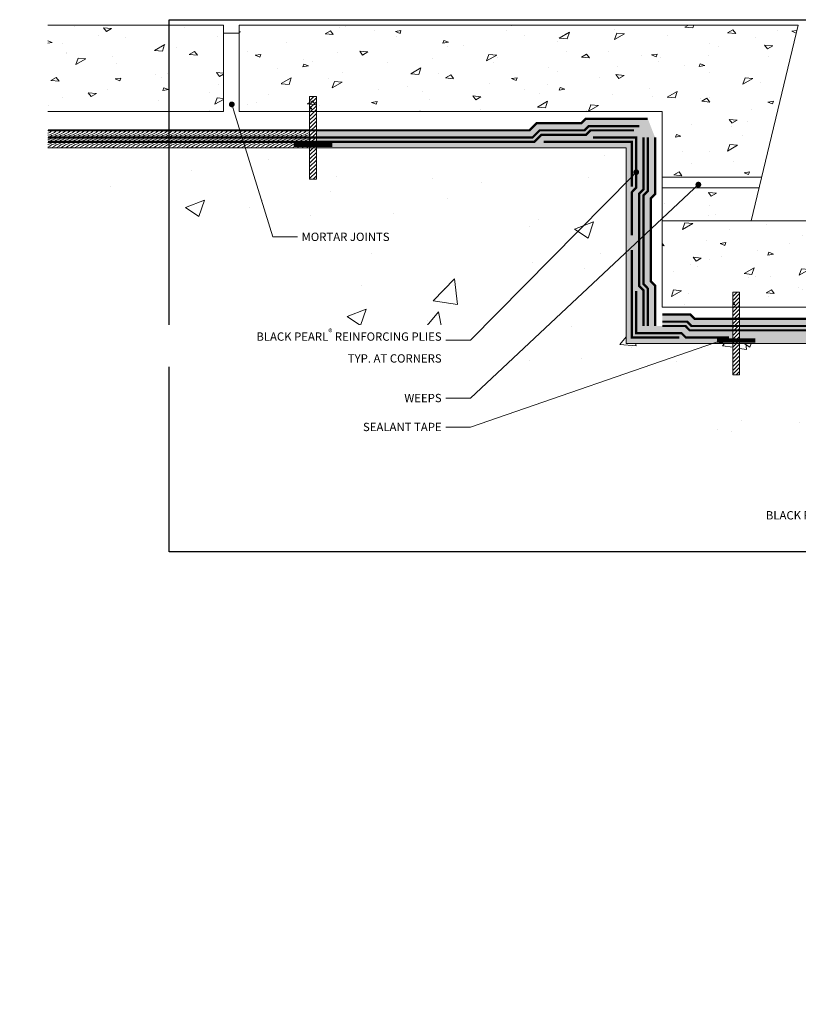
# Model space of a CAD drawing. Units: inches. Extents: x 550 to 724, y 50 to 93.
# Drawn here: x 594 to 628, y 50 to 93 of the extents above; entities that cross this region are included whole.
import ezdxf
from ezdxf import colors
from ezdxf.entities.mleader import LeaderData, LeaderLine
from ezdxf.math import Vec2, Vec3

# ---------------------------------------------------------------- set-up
doc = ezdxf.new("R2010")
doc.units = ezdxf.units.IN
doc.header["$MEASUREMENT"] = 0
doc.layers.get('Defpoints').update_dxf_attribs({"color": 103})
for name, color, linetype, lineweight in [('BP Mastic', 191, 'Continuous', 0), ('BP Others', 190, 'Continuous', 0), ('BP Primer', 2, 'Continuous', 0), ('BP Sheet Membrane', 166, 'Continuous', 0), ('BP Text', 20, 'Continuous', 0)]:
    doc.layers.add(name, color=color, linetype=linetype, lineweight=lineweight)
doc.layers.add('BP Protection Course', color=7, linetype='Continuous', lineweight=0, true_color=0x216123)
doc.styles.get("Standard").update_dxf_attribs({"font": 'ARIALN.TTF'})
pattern_1 = [(216.8699, (0.08, 0.2), (0.5999999836, 0.4000000247), [0.1, -0.9]), (206.5651, (0.2, 0.14), (-0.199999832, -0.200000262), [0.2236068, -0.2236068]), (198.4349, (0.2, 0.04), (-0.400000087, -0.1999996806), [0.1264912, -0.5059644])]
pattern_2 = [(45, (667.48972, 82.40955), (-0.084065, 0.084065), [])]
pattern_3 = [(45, (685.77342, 73.95431), (-0.084065, 0.084065), [])]

# ---------------------------------------------------------------- blocks, each defined once
blk = doc.blocks.new('_Dot')
at = {"color": 0, "linetype": 'ByBlock', "lineweight": -2}
blk.add_line((-0.5, 0), (-1, 0), dxfattribs=at)
at = {"color": 0, "linetype": 'ByBlock', "const_width": 0.5}
blk.add_lwpolyline([(-0.25, 0, 1), (0.25, 0, 1)], format="xyb", close=True, dxfattribs=at)

msp = doc.modelspace()

# ---------------------------------------------------------------- hatches: boundary and pattern name
at = {"layer": 'BP Others'}
h = msp.add_hatch(dxfattribs=at)
h.set_pattern_fill('CONCRETE', color=256, scale=5.706522)
h.set_pattern_definition([(9.603, (670.5073, 85.0087), (1.03079, 3.05714), [0.24464, -5.89288]), (157.953, (670.7074, 84.9277), (-1.0308, -3.05714), [0.21591, -5.20091]), (71.367, (670.7074, 84.9277), (-5.02073, 2.0333), [0.1286, -3.09765]), (9.603, (672.564, 84.509), (1.03079, 3.05714), [0.24464, -5.89288]), (157.953, (672.805, 84.5497), (-1.0308, -3.05714), [0.21591, -5.20091]), (71.367, (672.564, 84.509), (-5.02073, 2.0333), [0.1286, -3.09765]), (29.9515, (675.146, 85.021), (-3.98993, 5.09044), [0.2621, -7.9119]), (128.09, (675.146, 85.021), (-7.0823, -4.081), [0.2074, -6.2604]), (174.791, (675.373, 85.152), (3.98993, -5.09044), [0.3565, -10.7617]), (29.9515, (670.496, 87.306), (-3.98993, 5.09044), [0.2621, -7.9119]), (128.09, (670.496, 87.306), (-7.0823, -4.081), [0.2074, -6.2604]), (174.791, (670.7233, 87.4366), (3.98993, -5.09044), [0.3565, -10.7617]), (29.9515, (676.0396, 88.1775), (-3.98993, 5.09044), [0.2621, -7.9119]), (128.09, (676.04, 88.1775), (-7.0823, -4.081), [0.2074, -6.2604]), (174.791, (676.2667, 88.3083), (3.98993, -5.09044), [0.3565, -10.7617]), (29.9515, (673.5234, 85.938), (-3.98993, 5.09044), [0.2621, -7.9119]), (128.09, (673.878, 85.9054), (-7.0823, -4.081), [0.2074, -6.2604]), (174.791, (673.8784, 85.9054), (3.98993, -5.09044), [0.3565, -10.7617]), (29.9515, (672.753, 82.907), (-3.98993, 5.09044), [0.2621, -7.9119]), (128.09, (673.108, 82.875), (-7.0823, -4.081), [0.2074, -6.2604]), (174.791, (673.108, 82.875), (3.98993, -5.09044), [0.3565, -10.7617]), (29.9515, (678.7216, 84.0314), (-3.98993, 5.09044), [0.2621, -7.9119]), (128.09, (679.077, 83.999), (-7.0823, -4.081), [0.2074, -6.2604]), (174.791, (679.0766, 83.999), (3.98993, -5.09044), [0.3565, -10.7617]), (29.9515, (677.2295, 84.21), (3.0924, 9.17143), [0.5014, -15.8465]), (71.367, (677.569, 84.179), (-11.0722, 1.0094), [0.2969, -9.3819]), (174.791, (677.569, 84.179), (-3.0924, -9.1714), [0.341, -10.7771]), (29.9515, (671.627, 83.783), (3.0924, 9.17143), [0.5014, -15.8465]), (71.367, (671.967, 83.752), (-11.0722, 1.0094), [0.2969, -9.3819]), (174.791, (671.967, 83.752), (-3.0924, -9.1714), [0.341, -10.7771]), (29.9515, (677.998, 87.2336), (3.0924, 9.17143), [0.5014, -15.8465]), (71.367, (678.337, 87.203), (-11.0722, 1.0094), [0.2969, -9.3819]), (174.791, (678.337, 87.203), (-3.0924, -9.1714), [0.341, -10.7771]), (29.9515, (672.5687, 86.764), (3.0924, 9.17143), [0.5014, -15.8465]), (71.367, (672.908, 86.733), (-11.0722, 1.0094), [0.2969, -9.3819]), (174.791, (672.908, 86.733), (-3.0924, -9.1714), [0.341, -10.7771]), (29.9515, (673.342, 89.441), (3.0924, 9.17143), [0.5014, -15.8465]), (71.367, (673.682, 89.41), (-11.0722, 1.0094), [0.2969, -9.3819]), (174.791, (673.682, 89.41), (-3.0924, -9.1714), [0.341, -10.7771]), (29.9515, (679.119, 90.3284), (3.0924, 9.17143), [0.5014, -15.8465]), (71.367, (679.459, 90.297), (-11.0722, 1.0094), [0.2969, -9.3819]), (174.791, (679.459, 90.297), (-3.0924, -9.1714), [0.341, -10.7771]), (29.952, (668.763, 82.891), (3.0924, 9.17143), [0.5014, -15.8465]), (71.367, (668.763, 82.891), (-11.0722, 1.0094), [0.2969, -9.3819]), (174.791, (669.197, 83.142), (-3.0924, -9.1714), [0.341, -10.7771]), (29.9515, (669.4294, 85.777), (3.0924, 9.17143), [0.5014, -15.8465]), (71.367, (669.429, 85.777), (-11.0722, 1.0094), [0.2969, -9.3819]), (174.791, (669.864, 86.027), (-3.0924, -9.1714), [0.341, -10.7771]), (29.9515, (669.918, 88.675), (3.0924, 9.17143), [0.5014, -15.8465]), (71.367, (669.918, 88.675), (-11.0722, 1.0094), [0.2969, -9.3819]), (174.791, (670.353, 88.926), (-3.0924, -9.1714), [0.341, -10.7771]), (29.9515, (673.8306, 83.599), (3.0924, 9.17143), [0.5014, -15.8465]), (71.367, (673.831, 83.599), (-11.0722, 1.0094), [0.2969, -9.3819]), (174.791, (674.265, 83.8495), (-3.0924, -9.1714), [0.341, -10.7771]), (29.9515, (674.956, 86.694), (3.0924, 9.17143), [0.5014, -15.8465]), (71.367, (674.956, 86.694), (-11.0722, 1.0094), [0.2969, -9.3819]), (174.791, (675.39, 86.944), (-3.0924, -9.1714), [0.341, -10.7771]), (29.9515, (675.81, 89.671), (3.0924, 9.17143), [0.5014, -15.8465]), (71.367, (675.81, 89.671), (-11.0722, 1.0094), [0.2969, -9.3819]), (174.791, (676.244, 89.922), (-3.0924, -9.1714), [0.3404, -10.7764]), (30, (674.309, 82.5944), (-1.291, 8.9602), [0, -4.9932]), (45, (667.651, 89.252), (1.2176, 13.3931), [0, -3.3288]), (60, (670.98, 83.926), (-8.7846, 9.7577), [0, -1.6644]), (15, (668.9828, 85.9232), (2.956911, 1.826171), [0, -2.663043]), (75, (670.98, 85.9232), (-2.05537, 2.61847), [0, -3.99457]), (120, (674.309, 87.2548), (-4.09251, 1.09658), [0, -3.3288]), (90, (675.6404, 85.9232), (-3.99457, 1.33152), [0, -2.33016])])
h.paths.add_polyline_path([(627.528, 92.372), (603.378, 92.372), (603.378, 88.64), (619.811, 88.64), (619.811, 88.933), (620.006, 88.933), (620.006, 88.64), (621.661, 88.64), (621.661, 86.947), (621.661, 86.27), (621.661, 85.798), (625.95, 85.798)])
h.paths.add_polyline_path([(602.701, 92.372), (595.123, 92.372), (595.123, 88.64), (602.701, 88.64)])
h.paths.add_polyline_path([(645.811, 83.917), (621.661, 83.917), (621.661, 80.185), (638.875, 80.185), (638.875, 77.343), (644.234, 77.343)])
h.paths.add_polyline_path([(625.84, 85.342), (621.661, 85.342), (621.661, 83.917), (625.498, 83.917)])
h.paths.add_polyline_path([(644.124, 76.887), (638.875, 76.887), (638.875, 74.768), (643.615, 74.768)])
h.paths.add_polyline_path([(663.025, 74.768), (638.875, 74.768), (638.875, 71.72), (656.089, 71.72), (656.089, 68.194), (661.447, 68.194)])
h.paths.add_polyline_path([(661.338, 67.737), (656.089, 67.737), (656.089, 65.618), (660.829, 65.618)])
h = msp.add_hatch(dxfattribs=at)
h.set_pattern_fill('ANSI31', color=256, scale=0.951087)
h.set_pattern_definition(pattern_2)
h.paths.add_polyline_path([(606.427, 85.722), (606.719, 85.722), (606.719, 89.288), (606.427, 89.288)])
h.paths.add_polyline_path([(606.719, 88.456), (606.719, 85.722), (606.427, 85.722), (606.427, 88.456)], flags=17)
h = msp.add_hatch(dxfattribs=at)
h.set_pattern_fill('CONCRETE', color=256, scale=5.706522)
h.set_pattern_definition([(9.603, (670.3457, 84.8238), (1.0308, 3.05714), [0.24464, -5.89288]), (157.953, (670.5458, 84.7428), (-1.0308, -3.05714), [0.21591, -5.2009]), (71.367, (670.546, 84.743), (-5.02073, 2.0333), [0.1286, -3.09765]), (9.603, (672.4023, 84.324), (1.0308, 3.05714), [0.24464, -5.89288]), (157.953, (672.6435, 84.3648), (-1.0308, -3.05714), [0.21591, -5.2009]), (71.367, (672.4023, 84.324), (-5.02073, 2.0333), [0.1286, -3.09765]), (29.952, (674.984, 84.836), (-3.98993, 5.09044), [0.2621, -7.9119]), (128.09, (674.984, 84.836), (-7.0823, -4.081), [0.2074, -6.2604]), (174.791, (675.2113, 84.967), (3.98993, -5.09044), [0.3565, -10.7617]), (29.952, (670.3347, 87.121), (-3.98993, 5.09044), [0.2621, -7.9119]), (128.09, (670.335, 87.121), (-7.0823, -4.081), [0.2074, -6.2604]), (174.791, (670.5617, 87.2518), (3.98993, -5.09044), [0.3565, -10.7617]), (29.952, (675.878, 87.9926), (-3.98993, 5.09044), [0.2621, -7.9119]), (128.09, (675.878, 87.993), (-7.0823, -4.081), [0.2074, -6.2604]), (174.791, (676.105, 88.1235), (3.98993, -5.09044), [0.3565, -10.7617]), (29.952, (673.362, 85.753), (-3.98993, 5.09044), [0.2621, -7.9119]), (128.09, (673.717, 85.7206), (-7.0823, -4.081), [0.2074, -6.2604]), (174.791, (673.717, 85.7206), (3.98993, -5.09044), [0.3565, -10.7617]), (29.952, (672.591, 82.7224), (-3.98993, 5.09044), [0.2621, -7.9119]), (128.09, (672.946, 82.69), (-7.0823, -4.081), [0.2074, -6.2604]), (174.791, (672.9463, 82.69), (3.98993, -5.09044), [0.3565, -10.7617]), (29.952, (678.56, 83.8465), (-3.98993, 5.09044), [0.2621, -7.9119]), (128.09, (678.915, 83.814), (-7.0823, -4.081), [0.2074, -6.2604]), (174.791, (678.915, 83.814), (3.98993, -5.09044), [0.3565, -10.7617]), (29.952, (677.068, 84.0254), (3.0924, 9.17143), [0.5014, -15.8465]), (71.367, (677.408, 83.994), (-11.0722, 1.0094), [0.2969, -9.3819]), (174.791, (677.408, 83.994), (-3.0924, -9.1714), [0.341, -10.7771]), (29.952, (671.4656, 83.598), (3.0924, 9.1714), [0.5014, -15.8465]), (71.367, (671.805, 83.567), (-11.0722, 1.0094), [0.2969, -9.3819]), (174.79, (671.805, 83.567), (-3.0924, -9.1714), [0.341, -10.7771]), (29.952, (677.836, 87.049), (3.0924, 9.17143), [0.5014, -15.8465]), (71.367, (678.176, 87.018), (-11.0722, 1.0094), [0.2969, -9.3819]), (174.791, (678.176, 87.018), (-3.0924, -9.1714), [0.341, -10.7771]), (29.952, (672.407, 86.579), (3.0924, 9.1714), [0.5014, -15.8465]), (71.367, (672.747, 86.548), (-11.0722, 1.0094), [0.2969, -9.3819]), (174.79, (672.747, 86.548), (-3.0924, -9.1714), [0.341, -10.7771]), (29.952, (673.1807, 89.256), (3.0924, 9.1714), [0.5014, -15.8465]), (71.367, (673.52, 89.225), (-11.0722, 1.0094), [0.2969, -9.3819]), (174.79, (673.52, 89.225), (-3.0924, -9.1714), [0.341, -10.7771]), (29.952, (678.9575, 90.1435), (3.0924, 9.17143), [0.5014, -15.8465]), (71.367, (679.297, 90.113), (-11.0722, 1.0094), [0.2969, -9.3819]), (174.791, (679.297, 90.113), (-3.0924, -9.1714), [0.341, -10.7771]), (29.952, (668.601, 82.7064), (3.0924, 9.1714), [0.5014, -15.8465]), (71.367, (668.601, 82.706), (-11.0722, 1.0094), [0.2969, -9.3819]), (174.79, (669.036, 82.957), (-3.0924, -9.1714), [0.341, -10.7771]), (29.952, (669.268, 85.592), (3.0924, 9.1714), [0.5014, -15.8465]), (71.367, (669.268, 85.592), (-11.0722, 1.0094), [0.2969, -9.3819]), (174.79, (669.702, 85.842), (-3.0924, -9.1714), [0.341, -10.7771]), (29.952, (669.7566, 88.4904), (3.0924, 9.1714), [0.5014, -15.8465]), (71.367, (669.757, 88.49), (-11.0722, 1.0094), [0.2969, -9.3819]), (174.79, (670.191, 88.741), (-3.0924, -9.1714), [0.341, -10.7771]), (29.952, (673.669, 83.414), (3.0924, 9.1714), [0.5014, -15.8465]), (71.367, (673.669, 83.414), (-11.0722, 1.0094), [0.2969, -9.3819]), (174.79, (674.1035, 83.665), (-3.0924, -9.1714), [0.341, -10.7771]), (29.952, (674.794, 86.509), (3.0924, 9.1714), [0.5014, -15.8465]), (71.367, (674.794, 86.509), (-11.0722, 1.0094), [0.2969, -9.3819]), (174.791, (675.229, 86.759), (-3.0924, -9.1714), [0.341, -10.7771]), (29.952, (675.648, 89.486), (3.0924, 9.1714), [0.5014, -15.8465]), (71.367, (675.648, 89.486), (-11.0722, 1.0094), [0.2969, -9.3819]), (174.791, (676.083, 89.737), (-3.0924, -9.1714), [0.3404, -10.7764]), (30, (674.147, 82.4095), (-1.291, 8.9602), [0, -4.9932]), (45, (667.49, 89.067), (1.2176, 13.3931), [0, -3.3288]), (60, (670.819, 83.741), (-8.7846, 9.7577), [0, -1.6644]), (15, (668.8212, 85.7384), (2.95691, 1.826171), [0, -2.663043]), (75, (670.8185, 85.7384), (-2.05537, 2.61847), [0, -3.99457]), (120, (674.1473, 87.07), (-4.09251, 1.09658), [0, -3.3288]), (90, (675.479, 85.7384), (-3.99457, 1.33152), [0, -2.33016])])
h.paths.add_polyline_path([(606.427, 85.722), (606.719, 85.722), (606.719, 89.288), (606.427, 89.288)])
h.paths.add_polyline_path([(606.719, 88.456), (606.719, 85.722), (606.427, 85.722), (606.427, 88.456)], flags=17)
h = msp.add_hatch(dxfattribs=at)
h.set_pattern_fill('ANSI31', color=256, scale=0.951087)
h.set_pattern_definition(pattern_2)
h.paths.add_polyline_path([(606.719, 88.456), (606.427, 88.456), (606.427, 87.778), (606.719, 87.778)])
h.paths.add_polyline_path([(606.719, 87.778), (606.427, 87.778), (606.427, 87.55), (606.719, 87.55)])
h.paths.add_polyline_path([(606.719, 87.55), (606.427, 87.55), (606.427, 87.321), (606.719, 87.321)])
h.paths.add_polyline_path([(606.719, 87.321), (606.427, 87.321), (606.427, 87.078), (606.719, 87.078)])
h.paths.add_polyline_path([(606.719, 87.078), (606.427, 87.078), (606.427, 85.722), (606.719, 85.722)])
h = msp.add_hatch(dxfattribs=at)
h.set_pattern_fill('AR-CONC', color=256, scale=1.170101)
h.set_pattern_definition([(50, (660.163, 83.7004), (8.3927, -0.73426), [0.8776, -9.6533]), (355, (660.163, 83.7004), (-1.6235, 8.8014), [0.7021, -7.7227]), (100.451, (660.862, 83.639), (6.7691, 8.0671), [0.7458, -8.2041]), (46.184, (660.163, 86.041), (12.4878, -1.9367), [1.3164, -14.48]), (96.636, (661.203, 85.879), (10.9365, 11.3982), [1.1187, -12.3061]), (351.184, (660.163, 86.04), (10.9365, 11.3982), [1.053, -11.584]), (21, (661.333, 85.4556), (6.9844, -4.71105), [0.8776, -9.6533]), (326, (661.333, 85.456), (2.847, 8.485), [0.7021, -7.7227]), (71.451, (661.915, 85.063), (9.83145, 3.7739), [0.7458, -8.2041]), (37.5, (660.1627, 83.7004), (0.14228, 3.8952), [0, -7.62906, 0, -7.83968, 0, -7.75192]), (7.5, (660.1627, 83.7004), (3.07818, 4.61502), [0, -4.46979, 0, -7.45354, 0, -2.9545]), (327.5, (657.5534, 83.7004), (6.24626, -0.26391), [0, -2.92525, 0, -9.1268, 0, -12.11054]), (317.5, (656.3833, 83.7004), (6.82387, 1.17133), [0, -3.80283, 0, -6.06112, 0, -8.60024])])
edge = h.paths.add_edge_path()
edge.add_line((654.581, 70.167), (642.216, 70.167))
edge.add_line((642.216, 70.167), (642.216, 68.802))
edge.add_line((642.216, 68.802), (641.924, 68.802))
edge.add_line((641.924, 68.802), (641.924, 70.167))
edge.add_line((641.924, 70.167), (637.368, 70.167))
edge.add_line((637.368, 70.167), (637.368, 78.623))
edge.add_line((637.368, 78.623), (625.003, 78.623))
edge.add_line((625.003, 78.623), (625.003, 77.267))
edge.add_line((625.003, 77.267), (624.711, 77.267))
edge.add_line((624.711, 77.267), (624.711, 78.623))
edge.add_line((624.711, 78.623), (620.099, 78.623))
edge.add_line((620.099, 78.623), (620.099, 87.078))
edge.add_line((620.099, 87.078), (606.719, 87.078))
edge.add_line((606.719, 87.078), (606.719, 85.722))
edge.add_line((606.719, 85.722), (606.427, 85.722))
edge.add_line((606.427, 85.722), (606.427, 87.078))
edge.add_line((606.427, 87.078), (594.962, 87.078))
edge.add_spline(control_points=[(594.962, 87.078), (598.241, 85.027), (603.658, 81.64), (612.742, 77.37), (623.324, 74.794), (632.314, 66.875), (643.882, 64.569), (651.646, 55.724), (662.259, 55.667), (668.015, 50.991), (670.916, 50.277), (671.795, 50.06)], knot_values=[0, 0, 0, 0, 3.047426, 5.032656, 7.899844, 11.507961, 14.167772, 16.893094, 20.21098, 21.842077, 22.551942, 22.551942, 22.551942, 22.551942], degree=3, periodic=0)
edge.add_line((671.795, 50.06), (671.795, 61.032))
edge.add_line((671.795, 61.032), (659.43, 61.032))
edge.add_line((659.43, 61.032), (659.43, 59.657))
edge.add_line((659.43, 59.657), (659.138, 59.657))
edge.add_line((659.138, 59.657), (659.138, 61.032))
edge.add_line((659.138, 61.032), (654.581, 61.032))
edge.add_line((654.581, 61.032), (654.581, 70.167))
h = msp.add_hatch(dxfattribs=at)
h.set_pattern_fill('ANSI31', color=256, scale=0.951087)
h.set_pattern_definition(pattern_3)
h.paths.add_polyline_path([(624.711, 77.267), (625.003, 77.267), (625.003, 80.833), (624.711, 80.833)])
h.paths.add_polyline_path([(625.003, 80), (625.003, 77.267), (624.711, 77.267), (624.711, 80)], flags=17)
h = msp.add_hatch(dxfattribs=at)
h.set_pattern_fill('CONCRETE', color=256, scale=5.706522)
h.set_pattern_definition([(9.603, (688.6294, 76.3686), (1.0308, 3.05714), [0.24464, -5.89288]), (157.953, (688.8295, 76.2876), (-1.0308, -3.05714), [0.21591, -5.2009]), (71.367, (688.8295, 76.2876), (-5.02073, 2.0333), [0.1286, -3.09765]), (9.603, (690.686, 75.8688), (1.0308, 3.05714), [0.24464, -5.89288]), (157.953, (690.9272, 75.9096), (-1.0308, -3.05714), [0.21591, -5.2009]), (71.367, (690.686, 75.869), (-5.02073, 2.0333), [0.1286, -3.09765]), (29.952, (693.268, 76.381), (-3.98993, 5.09044), [0.2621, -7.9119]), (128.09, (693.268, 76.381), (-7.0823, -4.081), [0.2074, -6.2604]), (174.791, (693.495, 76.5117), (3.98993, -5.09044), [0.3565, -10.7617]), (29.952, (688.6184, 78.6657), (-3.98993, 5.09044), [0.2621, -7.9119]), (128.09, (688.618, 78.666), (-7.0823, -4.081), [0.2074, -6.2604]), (174.791, (688.8454, 78.7965), (3.98993, -5.09044), [0.3565, -10.7617]), (29.952, (694.162, 79.5374), (-3.98993, 5.09044), [0.2621, -7.9119]), (128.09, (694.162, 79.537), (-7.0823, -4.081), [0.2074, -6.2604]), (174.791, (694.389, 79.668), (3.98993, -5.09044), [0.3565, -10.7617]), (29.952, (691.6455, 77.298), (-3.98993, 5.09044), [0.2621, -7.9119]), (128.09, (692.0005, 77.265), (-7.0823, -4.081), [0.2074, -6.2604]), (174.791, (692.0005, 77.2653), (3.98993, -5.09044), [0.3565, -10.7617]), (29.952, (690.875, 74.267), (-3.98993, 5.09044), [0.2621, -7.9119]), (128.09, (691.23, 74.235), (-7.0823, -4.081), [0.2074, -6.2604]), (174.791, (691.23, 74.235), (3.98993, -5.09044), [0.3565, -10.7617]), (29.952, (696.844, 75.391), (-3.98993, 5.09044), [0.2621, -7.9119]), (128.09, (697.199, 75.359), (-7.0823, -4.081), [0.2074, -6.2604]), (174.791, (697.199, 75.359), (3.98993, -5.09044), [0.3565, -10.7617]), (29.952, (695.3517, 75.57), (3.0924, 9.17143), [0.5014, -15.8465]), (71.367, (695.691, 75.539), (-11.0722, 1.0094), [0.2969, -9.3819]), (174.791, (695.691, 75.539), (-3.0924, -9.1714), [0.341, -10.7771]), (29.952, (689.7493, 75.143), (3.0924, 9.1714), [0.5014, -15.8465]), (71.367, (690.089, 75.112), (-11.0722, 1.0094), [0.2969, -9.3819]), (174.79, (690.089, 75.112), (-3.0924, -9.1714), [0.341, -10.7771]), (29.952, (696.12, 78.5935), (3.0924, 9.17143), [0.5014, -15.8465]), (71.367, (696.46, 78.563), (-11.0722, 1.0094), [0.2969, -9.3819]), (174.791, (696.4595, 78.563), (-3.0924, -9.1714), [0.341, -10.7771]), (29.952, (690.691, 78.1236), (3.0924, 9.1714), [0.5014, -15.8465]), (71.367, (691.03, 78.093), (-11.0722, 1.0094), [0.2969, -9.3819]), (174.79, (691.03, 78.093), (-3.0924, -9.1714), [0.341, -10.7771]), (29.952, (691.4644, 80.801), (3.0924, 9.1714), [0.5014, -15.8465]), (71.367, (691.804, 80.77), (-11.0722, 1.0094), [0.2969, -9.3819]), (174.79, (691.804, 80.77), (-3.0924, -9.1714), [0.341, -10.7771]), (29.952, (697.241, 81.688), (3.0924, 9.17143), [0.5014, -15.8465]), (71.367, (697.581, 81.657), (-11.0722, 1.0094), [0.2969, -9.3819]), (174.791, (697.581, 81.657), (-3.0924, -9.1714), [0.341, -10.7771]), (29.952, (686.885, 74.251), (3.0924, 9.1714), [0.5014, -15.8465]), (71.367, (686.885, 74.251), (-11.0722, 1.0094), [0.2969, -9.3819]), (174.79, (687.319, 74.5015), (-3.0924, -9.1714), [0.341, -10.7771]), (29.952, (687.5516, 77.137), (3.0924, 9.1714), [0.5014, -15.8465]), (71.367, (687.552, 77.137), (-11.0722, 1.0094), [0.2969, -9.3819]), (174.79, (687.986, 77.387), (-3.0924, -9.1714), [0.341, -10.7771]), (29.952, (688.04, 80.035), (3.0924, 9.1714), [0.5014, -15.8465]), (71.367, (688.04, 80.035), (-11.0722, 1.0094), [0.2969, -9.3819]), (174.79, (688.475, 80.286), (-3.0924, -9.1714), [0.341, -10.7771]), (29.952, (691.953, 74.959), (3.0924, 9.1714), [0.5014, -15.8465]), (71.367, (691.953, 74.959), (-11.0722, 1.0094), [0.2969, -9.3819]), (174.79, (692.387, 75.209), (-3.0924, -9.1714), [0.341, -10.7771]), (29.952, (693.078, 78.054), (3.0924, 9.1714), [0.5014, -15.8465]), (71.367, (693.078, 78.054), (-11.0722, 1.0094), [0.2969, -9.3819]), (174.791, (693.512, 78.304), (-3.0924, -9.1714), [0.341, -10.7771]), (29.952, (693.932, 81.031), (3.0924, 9.1714), [0.5014, -15.8465]), (71.367, (693.932, 81.031), (-11.0722, 1.0094), [0.2969, -9.3819]), (174.791, (694.366, 81.281), (-3.0924, -9.1714), [0.3404, -10.7764]), (30, (692.431, 73.954), (-1.291, 8.9602), [0, -4.9932]), (45, (685.773, 80.612), (1.2176, 13.3931), [0, -3.3288]), (60, (689.102, 75.286), (-8.7846, 9.7577), [0, -1.6644]), (15, (687.1049, 77.2831), (2.95691, 1.826171), [0, -2.663043]), (75, (689.1022, 77.283), (-2.05537, 2.61847), [0, -3.99457]), (120, (692.431, 78.6146), (-4.09251, 1.09658), [0, -3.3288]), (90, (693.7625, 77.283), (-3.99457, 1.33152), [0, -2.33016])])
h.paths.add_polyline_path([(624.711, 77.267), (625.003, 77.267), (625.003, 80.833), (624.711, 80.833)])
h.paths.add_polyline_path([(625.003, 80), (625.003, 77.267), (624.711, 77.267), (624.711, 80)], flags=17)
h = msp.add_hatch(dxfattribs=at)
h.set_pattern_fill('ANSI31', color=256, scale=0.951087)
h.set_pattern_definition(pattern_3)
h.paths.add_polyline_path([(625.003, 80), (624.711, 80), (624.711, 79.323), (625.003, 79.323)])
h.paths.add_polyline_path([(625.003, 79.323), (624.711, 79.323), (624.711, 79.094), (625.003, 79.094)])
h.paths.add_polyline_path([(625.003, 79.094), (624.711, 79.094), (624.711, 78.866), (625.003, 78.866)])
h.paths.add_polyline_path([(625.003, 78.866), (624.711, 78.866), (624.711, 78.623), (625.003, 78.623)])
h.paths.add_polyline_path([(625.003, 78.623), (624.711, 78.623), (624.711, 77.267), (625.003, 77.267)])
at = {"layer": 'BP Primer'}
h = msp.add_hatch(dxfattribs=at)
h.set_pattern_fill('WOOD6', color=6, scale=0.2, pattern_type=2)
h.set_pattern_definition(pattern_1)
h.paths.add_polyline_path([(621.349, 87.525), (621.036, 88.328), (618.356, 88.328), (618.168, 88.14), (616.235, 88.14), (615.923, 87.828), (606.719, 87.828), (606.719, 87.078), (620.099, 87.078), (620.099, 78.623), (624.711, 78.623), (624.711, 79.685), (623.053, 79.685), (622.866, 79.873), (621.661, 79.873), (621.661, 79.373), (621.349, 79.373), (621.349, 81.126), (621.161, 81.313), (621.161, 84.885), (621.349, 85.073)])
h = msp.add_hatch(dxfattribs=at)
h.set_pattern_fill('WOOD6', color=6, scale=0.2, pattern_type=2)
h.set_pattern_definition(pattern_1)
h.paths.add_polyline_path([(606.427, 87.828), (595.123, 87.828), (595.123, 87.078), (606.427, 87.078)])
h = msp.add_hatch(dxfattribs=at)
h.set_pattern_fill('WOOD6', color=6, scale=0.2, pattern_type=2)
h.set_pattern_definition(pattern_1)
h.paths.add_polyline_path([(638.305, 79.873), (635.624, 79.873), (635.437, 79.685), (625.003, 79.685), (625.003, 78.623), (637.368, 78.623), (637.368, 70.167), (641.924, 70.167), (641.924, 71.23), (640.267, 71.23), (640.08, 71.417), (638.875, 71.417), (638.875, 70.917), (638.618, 70.917), (638.618, 72.67), (638.43, 72.858), (638.43, 76.43), (638.618, 76.618), (638.618, 79.07)])

# ---------------------------------------------------------------- linework, layer by layer
at = {"layer": 'BP Mastic', "const_width": 0.2}
for points in [[(607.404, 87.201), (605.742, 87.201)], [(625.687, 78.746), (624.026, 78.746)]]:
    msp.add_lwpolyline(points, dxfattribs=at)
at = {"layer": 'BP Others'}
for p, q in [((595.123, 92.372), (602.701, 92.372)), ((602.701, 88.64), (602.701, 92.372)), ((603.378, 88.64), (603.378, 92.372)), ((627.528, 92.372), (603.378, 92.372)), ((627.528, 92.372), (625.498, 83.917)), ((602.701, 92.034), (603.378, 92.034)), ((595.123, 88.64), (602.701, 88.64)), ((621.661, 88.64), (603.378, 88.64)), ((621.661, 86.27), (621.661, 88.64)), ((621.661, 86.947), (621.661, 88.64)), ((620.099, 87.078), (595.123, 87.078)), ((620.099, 78.623), (620.099, 87.078)), ((621.661, 80.185), (621.661, 86.27)), ((625.95, 85.798), (621.661, 85.798)), ((625.84, 85.342), (621.661, 85.342)), ((621.661, 83.917), (645.811, 83.917)), ((638.875, 80.185), (621.661, 80.185)), ((637.368, 78.623), (620.099, 78.623))]:
    msp.add_line(p, q, dxfattribs=at)
for points in [[(606.427, 85.722), (606.719, 85.722), (606.719, 89.288), (606.427, 89.288)], [(624.711, 77.267), (625.003, 77.267), (625.003, 80.833), (624.711, 80.833)]]:
    msp.add_lwpolyline(points, close=True, dxfattribs=at)
at = {"layer": 'BP Protection Course', "const_width": 0.1}
for points in [[(621.036, 88.328), (618.356, 88.328), (618.168, 88.14), (616.235, 88.14), (615.923, 87.828), (595.123, 87.828)], [(621.349, 87.525), (621.349, 85.073), (621.161, 84.885), (621.161, 81.313), (621.349, 81.126), (621.349, 79.373)], [(621.661, 79.873), (622.866, 79.873), (623.053, 79.685), (635.437, 79.685), (635.624, 79.873), (638.305, 79.873)]]:
    msp.add_lwpolyline(points, dxfattribs=at)
at = {"layer": 'BP Sheet Membrane', "const_width": 0.1}
for points in [[(620.665, 88.015), (618.485, 88.015), (618.297, 87.828), (616.365, 87.828), (616.052, 87.515), (595.123, 87.515)], [(620.44, 87.828), (618.563, 87.828), (618.375, 87.64), (616.443, 87.64), (616.13, 87.328), (595.123, 87.328)], [(616.533, 87.328), (620.349, 87.328), (620.349, 85.394)], [(618.669, 87.515), (620.536, 87.515), (620.536, 85.348), (620.349, 85.16), (620.349, 83.289)], [(620.849, 87.525), (620.849, 85.28), (620.661, 85.092), (620.661, 81.106), (620.849, 80.918), (620.849, 79.373)], [(621.036, 87.525), (621.036, 85.202), (620.849, 85.015), (620.849, 81.184), (621.036, 80.996), (621.036, 79.373)], [(620.349, 82.662), (620.349, 78.873), (622.399, 78.873)], [(620.536, 80.89), (620.536, 79.06), (622.494, 79.06), (622.682, 78.873), (624.55, 78.873)], [(621.661, 79.56), (622.736, 79.56), (622.924, 79.373), (635.566, 79.373), (635.754, 79.56), (638.118, 79.56)], [(621.661, 79.373), (622.659, 79.373), (622.846, 79.185), (635.644, 79.185), (635.831, 79.373), (637.943, 79.373)]]:
    msp.add_lwpolyline(points, dxfattribs=at)
at = {"layer": 'Defpoints'}
msp.add_lwpolyline([(600.363, 92.61), (648.257, 92.61), (648.257, 69.613), (600.363, 69.613)], close=True, dxfattribs=at)

# ---------------------------------------------------------------- leaders
at = {"layer": 'BP Text'}
ml = msp.add_multileader_mtext('Standard', dxfattribs=at)
ml.set_content('\\A1;{\\fArial|b0|i0|c0|p34;MORTAR JOINTS}', color=256)
ml.set_leader_properties(color=256, lineweight=0)
ml.set_arrow_properties(name='DOT')
ml.build(insert=Vec2(0, 0))
ml.multileader.update_dxf_attribs({"text_left_attachment_type": 2, "text_right_attachment_type": 2, "dogleg_length": 0.36, "arrow_head_size": 0.25, "scale": 4})
ctx = ml.context
ctx.base_point, ctx.scale, ctx.char_height, ctx.arrow_head_size, ctx.landing_gap_size, ctx.plane_origin = Vec3(605.898, 83.221), 4, 0.36, 0.25, 0.18, Vec3(640.214, 109.604)
ctx.left_attachment, ctx.right_attachment = 2, 2
notes = []
notes.append((ctx, [(0, (1, 1, 0), (604.83, 83.221), (1, 0), 1.068, [(1, [(603.065, 88.949)], 0, [])])]))
ctx.mtext.insert, ctx.mtext.width, ctx.mtext.flow_direction = Vec3(606.078, 83.407), 15.60738, 5
ml = msp.add_multileader_mtext('Standard', dxfattribs=at)
ml.set_content('\\A1;{\\fArial|b0|i0|c0|p34;WEEPS}', color=256)
ml.set_leader_properties(color=256, lineweight=0)
ml.set_arrow_properties(name='DOT')
ml.build(insert=Vec2(0, 0))
ml.multileader.update_dxf_attribs({"text_left_attachment_type": 2, "text_right_attachment_type": 2, "dogleg_length": 0.36, "arrow_head_size": 0.25, "scale": 4})
ctx = ml.context
ctx.base_point, ctx.scale, ctx.char_height, ctx.arrow_head_size, ctx.landing_gap_size, ctx.plane_origin = Vec3(610.166, 76.254), 4, 0.36, 0.25, 0.18, Vec3(649.991, 90.761)
ctx.left_attachment, ctx.right_attachment, ctx.text_align_type = 2, 2, 2
notes.append((ctx, [(1, (1, 1, 0), (613.378, 76.254), (-1, 0), 1.068, [(1, [(623.221, 85.482)], 0, [])])]))
ctx.mtext.insert, ctx.mtext.width, ctx.mtext.alignment, ctx.mtext.flow_direction = Vec3(612.13, 76.44), 15.60738, 3, 5
ml = msp.add_multileader_mtext('Standard', dxfattribs=at)
ml.set_content('\\A1;{\\fArial|b0|i0|c0|p34;SEALANT TAPE}', color=256)
ml.set_leader_properties(color=256, lineweight=0)
ml.set_arrow_properties(name='DOT')
ml.build(insert=Vec2(0, 0))
ml.multileader.update_dxf_attribs({"text_left_attachment_type": 2, "text_right_attachment_type": 2, "dogleg_length": 0.36, "arrow_head_size": 0.25, "scale": 4})
ctx = ml.context
ctx.base_point, ctx.scale, ctx.char_height, ctx.arrow_head_size, ctx.landing_gap_size, ctx.plane_origin = Vec3(608.254, 75.004), 4, 0.36, 0.25, 0.18, Vec3(666.186, 94.819)
ctx.left_attachment, ctx.right_attachment, ctx.text_align_type = 2, 2, 2
notes.append((ctx, [(1, (1, 1, 0), (613.378, 75.004), (-1, 0), 1.068, [(1, [(624.2, 78.74)], 0, [])])]))
ctx.mtext.insert, ctx.mtext.width, ctx.mtext.alignment, ctx.mtext.flow_direction = Vec3(612.13, 75.19), 15.60738, 3, 5
ml = msp.add_multileader_mtext('Standard', dxfattribs=at)
ml.set_content('\\A1;{\\fArial|b0|i0|c0|p34;BLACK PEARL\\H0.75833x;\\S®^ ;\\H1.31869x; REINFORCING PLIES \\PTYP. AT CORNERS}', color=256)
ml.set_leader_properties(color=256, lineweight=0)
ml.set_arrow_properties(name='DOT')
ml.build(insert=Vec2(0, 0))
ml.multileader.update_dxf_attribs({"text_left_attachment_type": 2, "text_right_attachment_type": 2, "dogleg_length": 0.36, "arrow_head_size": 0.25, "scale": 4})
ctx = ml.context
ctx.base_point, ctx.scale, ctx.char_height, ctx.arrow_head_size, ctx.landing_gap_size, ctx.plane_origin = Vec3(625.061, 71.031), 4, 0.36, 0.25, 0.18, Vec3(638.455, 64.961)
ctx.left_attachment, ctx.right_attachment, ctx.text_align_type = 2, 2, 2
notes.append((ctx, [(1, (1, 1, 0), (635.389, 71.031), (-1, 0), 1.068, [(0, [(637.6, 71.839)], 0, [])])]))
ctx.mtext.insert, ctx.mtext.width, ctx.mtext.alignment, ctx.mtext.flow_direction = Vec3(634.141, 71.52), 9.39948, 3, 5
for ctx, leaders in notes:
    for number, flags, end, landing, length, lines in leaders:
        leader = LeaderData()
        leader.index, (leader.has_last_leader_line, leader.has_dogleg_vector, leader.attachment_direction) = number, flags
        leader.last_leader_point, leader.dogleg_vector, leader.dogleg_length = Vec3(end), Vec3(landing), length
        for number, points, colour, breaks in lines:
            line = LeaderLine()
            line.index, line.vertices, line.color, line.breaks = number, Vec3.list(points), colors.encode_raw_color(colour), breaks
            leader.lines.append(line)
        ctx.leaders.append(leader)

# ---------------------------------------------------------------- next in the draw order: leaders
ml = msp.add_multileader_mtext('Standard', dxfattribs=at)
ml.set_content('\\A1;{\\fArial|b0|i0|c0|p34;BLACK PEARL\\H0.75833x;\\S®^ ;\\H1.31869x; REINFORCING PLIES \\PTYP.^IAT CORNERS}', color=256)
ml.set_leader_properties(color=256, lineweight=0)
ml.set_arrow_properties(name='DOT')
ml.build(insert=Vec2(0, 0))
ml.multileader.update_dxf_attribs({"text_left_attachment_type": 2, "text_right_attachment_type": 2, "dogleg_length": 0.36, "arrow_head_size": 0.25, "scale": 4})
ctx = ml.context
ctx.base_point, ctx.scale, ctx.char_height, ctx.arrow_head_size, ctx.landing_gap_size, ctx.plane_origin = Vec3(603.05, 78.754), 4, 0.36, 0.25, 0.18, Vec3(649.991, 93.261)
ctx.left_attachment, ctx.right_attachment, ctx.text_align_type = 2, 2, 2
notes = []
notes.append((ctx, [(1, (1, 1, 0), (613.378, 78.754), (-1, 0), 1.068, [(1, [(620.536, 86.018)], 0, [])])]))
ctx.mtext.insert, ctx.mtext.width, ctx.mtext.alignment, ctx.mtext.flow_direction = Vec3(612.13, 79.243), 15.60738, 3, 5
ctx.mtext.has_bg_fill, ctx.mtext.bg_color, ctx.mtext.bg_scale_factor, ctx.mtext.bg_transparency, ctx.mtext.use_window_bg_color = 1, -1027028792, 1.5, 0, 1
for ctx, leaders in notes:
    for number, flags, end, landing, length, lines in leaders:
        leader = LeaderData()
        leader.index, (leader.has_last_leader_line, leader.has_dogleg_vector, leader.attachment_direction) = number, flags
        leader.last_leader_point, leader.dogleg_vector, leader.dogleg_length = Vec3(end), Vec3(landing), length
        for number, points, colour, breaks in lines:
            line = LeaderLine()
            line.index, line.vertices, line.color, line.breaks = number, Vec3.list(points), colors.encode_raw_color(colour), breaks
            leader.lines.append(line)
        ctx.leaders.append(leader)

doc.saveas('drawing.dxf')
